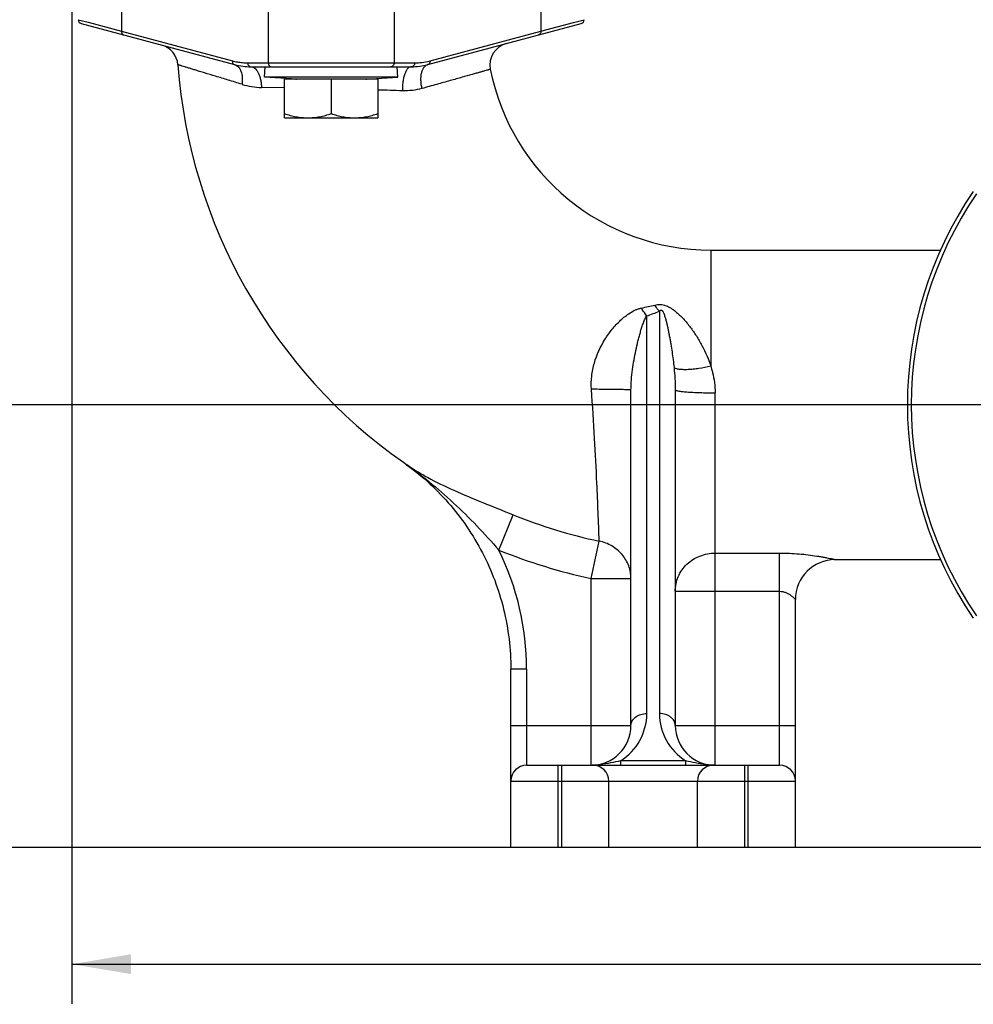
# Model space of a CAD drawing. Units: inches. Extents: x 0.5 to 33.5, y 0.5 to 21.5.
# Drawn here: x 6.3 to 9.3, y 8.3 to 11.4 of the extents above; entities that cross this region are included whole.
import ezdxf

# ---------------------------------------------------------------- set-up
doc = ezdxf.new("R2010")
doc.units = ezdxf.units.IN
doc.header["$LTSCALE"] = 1.87
doc.header["$MEASUREMENT"] = 0
doc.layers.get('0').update_dxf_attribs({"linetype": 'CONTINUOUS'})
doc.layers.add('ALUMINUM', color=7, linetype='CONTINUOUS')
doc.layers.add('NON-FASTENERS', color=7, linetype='CONTINUOUS')
doc.styles.add('TEXTSTYLE_3', font='trium.ttf')
doc.dimstyles.new('DIMSTYLE_1', dxfattribs={"dimtxt": 0.15625, "dimasz": 0.1875, "dimexe": 0.125, "dimexo": 0.0625, "dimgap": 0.078125, "dimtad": 0, "dimtih": 1, "dimtoh": 1, "dimdec": 1, "dimlfac": 2.5, "dimzin": 0, "dimdsep": 46, "dimtxsty": 'TEXTSTYLE_3', "dimblk": '_FILLED', "dimblk1": '_FILLED', "dimblk2": '_FILLED', "dimcen": 0.09, "dimadec": 0, "dimazin": 0, "dimtfac": 1, "dimtdec": 1, "dimtofl": 0, "dimtmove": 0, "dimatfit": 3, "dimldrblk": '_FILLED', "dimfxl": 1, "dimtolj": 1, "dimtzin": 0, "dimarcsym": 0})

# ---------------------------------------------------------------- blocks, each defined once
blk = doc.blocks.new('_FILLED')
at = {"color": 0, "linetype": 'BYBLOCK'}
blk.add_solid([(0, 0), (-1, 0.167), (-1, -0.167)], dxfattribs=at)
blk = doc.blocks.new('*D0')
at = {"color": 2, "linetype": 'CONTINUOUS'}
for p, q in [((9.7085, 10.1558), (5.5385, 10.1558)), ((5.6635, 10.1558), (5.6635, 9.6121)), ((5.6635, 8.7558), (5.6635, 9.2996)), ((12.5179, 8.7558), (5.5385, 8.7558))]:
    blk.add_line(p, q, dxfattribs=at)
at = {"color": 2, "linetype": 'CONTINUOUS', "xscale": 0.1875, "yscale": 0.1875, "zscale": 0.1875}
for p, rotation in [((5.6635, 10.1558), 90), ((5.6635, 8.7558), 270)]:
    blk.add_blockref('_FILLED', p, dxfattribs=dict(at, rotation=rotation))
at = {"color": 2, "linetype": 'CONTINUOUS', "insert": (5.6635, 9.534), "char_height": 0.15625, "width": 0.303819, "attachment_point": 2, "line_spacing_factor": 0.9, "style": 'TEXTSTYLE_3'}
blk.add_mtext('3.5', dxfattribs=at)
blk = doc.blocks.new('*D1')
at = {"color": 2, "linetype": 'CONTINUOUS'}
for p, q in [((9.5499, 15.1797), (4.3662, 15.1797)), ((4.4912, 15.1797), (4.4912, 12.124)), ((4.4912, 8.7558), (4.4912, 11.8115)), ((12.5179, 8.7558), (4.3662, 8.7558))]:
    blk.add_line(p, q, dxfattribs=at)
at = {"color": 2, "linetype": 'CONTINUOUS', "xscale": 0.1875, "yscale": 0.1875, "zscale": 0.1875}
for p, rotation in [((4.4912, 15.1797), 90), ((4.4912, 8.7558), 270)]:
    blk.add_blockref('_FILLED', p, dxfattribs=dict(at, rotation=rotation))
at = {"color": 2, "linetype": 'CONTINUOUS', "insert": (4.4912, 12.0459), "char_height": 0.15625, "width": 0.423611, "attachment_point": 2, "line_spacing_factor": 0.9, "style": 'TEXTSTYLE_3'}
blk.add_mtext('16.1', dxfattribs=at)
blk = doc.blocks.new('*D2')
at = {"color": 2, "linetype": 'CONTINUOUS'}
for p, q in [((9.7079, 19.3718), (2.8691, 19.3718)), ((2.9941, 19.3718), (2.9941, 14.2201)), ((2.9941, 8.7558), (2.9941, 13.9076)), ((12.5179, 8.7558), (2.8691, 8.7558))]:
    blk.add_line(p, q, dxfattribs=at)
at = {"color": 2, "linetype": 'CONTINUOUS', "xscale": 0.1875, "yscale": 0.1875, "zscale": 0.1875}
for p, rotation in [((2.9941, 19.3718), 90), ((2.9941, 8.7558), 270)]:
    blk.add_blockref('_FILLED', p, dxfattribs=dict(at, rotation=rotation))
at = {"color": 2, "linetype": 'CONTINUOUS', "insert": (2.9941, 14.142), "char_height": 0.15625, "width": 0.423611, "attachment_point": 2, "line_spacing_factor": 0.9, "style": 'TEXTSTYLE_3'}
blk.add_mtext('26.5', dxfattribs=at)
blk = doc.blocks.new('*D3')
at = {"color": 2, "linetype": 'CONTINUOUS'}
for p, q in [((6.4424, 12.2269), (6.4424, 8.262)), ((14.1184, 12.2269), (14.1184, 8.262)), ((6.4424, 8.387), (9.9905, 8.387)), ((14.1184, 8.387), (10.5704, 8.387))]:
    blk.add_line(p, q, dxfattribs=at)
at = {"color": 2, "linetype": 'CONTINUOUS', "xscale": 0.1875, "yscale": 0.1875, "zscale": 0.1875, "rotation": 180}
blk.add_blockref('_FILLED', (6.4424, 8.387), dxfattribs=at)
at = {"color": 2, "linetype": 'CONTINUOUS', "xscale": 0.1875, "yscale": 0.1875, "zscale": 0.1875}
blk.add_blockref('_FILLED', (14.1184, 8.387), dxfattribs=at)
at = {"color": 2, "linetype": 'CONTINUOUS', "insert": (10.2804, 8.4651), "char_height": 0.15625, "width": 0.423611, "attachment_point": 2, "line_spacing_factor": 0.9, "style": 'TEXTSTYLE_3'}
blk.add_mtext('19.2', dxfattribs=at)

msp = doc.modelspace()

# ---------------------------------------------------------------- linework, layer by layer
at = {"layer": 'ALUMINUM', "color": 7, "linetype": 'CONTINUOUS'}
for p, q in [((6.5996, 11.4708), (6.5996, 11.3374)), ((7.0636, 11.4708), (7.0636, 11.2372)), ((7.4613, 11.4708), (7.4613, 11.2372)), ((7.9252, 11.4708), (7.9252, 11.3374)), ((6.4624, 11.3736), (6.4941, 11.3653)), ((6.4941, 11.3653), (6.5996, 11.3374)), ((7.9252, 11.3374), (8.0286, 11.3647)), ((8.0286, 11.3647), (8.0622, 11.3736)), ((8.0622, 11.3736), (8.0624, 11.3736)), ((6.4716, 11.3616), (6.957, 11.2316)), ((6.5996, 11.3374), (6.9499, 11.2435)), ((7.5679, 11.2316), (8.0532, 11.3616)), ((7.5749, 11.2435), (7.9252, 11.3374)), ((6.9985, 11.2372), (7.5264, 11.2372)), ((7.0088, 11.2248), (7.5161, 11.2248)), ((7.115, 11.1581), (7.0419, 11.1593)), ((8.4624, 10.6452), (9.1894, 10.6452)), ((8.4624, 10.6452), (8.4624, 10.2788)), ((8.2604, 9.1795), (8.2604, 10.4369)), ((8.3004, 10.4516), (8.3004, 9.1795)), ((8.2104, 9.1418), (8.2104, 10.202)), ((8.3504, 10.2035), (8.3504, 9.1418)), ((8.4764, 9.0158), (8.4764, 10.1937)), ((7.7924, 9.6963), (7.8376, 9.8083)), ((8.0844, 9.6065), (8.1099, 9.7245)), ((8.4764, 9.6869), (8.6804, 9.6869)), ((8.6804, 9.0158), (8.6804, 9.6869)), ((8.8564, 9.6664), (9.1894, 9.6664)), ((8.0844, 9.6065), (8.2104, 9.6065)), ((8.0844, 9.0158), (8.0844, 9.6065)), ((8.3504, 9.5661), (8.6804, 9.5661)), ((8.7304, 8.7558), (8.7304, 9.5404)), ((7.8804, 9.3195), (7.8304, 9.3195)), ((7.8304, 8.7558), (7.8304, 9.3195)), ((7.8804, 9.3195), (7.8804, 9.0158)), ((7.8304, 9.1418), (8.2104, 9.1418)), ((8.3504, 9.1418), (8.7304, 9.1418)), ((8.3833, 9.0301), (8.1775, 9.0301)), ((8.1775, 9.0301), (8.1775, 9.0158)), ((8.3833, 9.0301), (8.3833, 9.0158)), ((7.8804, 9.0158), (8.6804, 9.0158)), ((7.9804, 8.7558), (7.9804, 9.0158)), ((7.9904, 9.0158), (7.9904, 8.7558)), ((8.5704, 8.7558), (8.5704, 9.0158)), ((8.5804, 9.0158), (8.5804, 8.7558)), ((7.8304, 8.9658), (8.7304, 8.9658)), ((8.1404, 8.7558), (8.1404, 8.9658)), ((8.4204, 8.7558), (8.4204, 8.9658)), ((8.7304, 8.7558), (7.8304, 8.7558))]:
    msp.add_line(p, q, dxfattribs=at)
for centre, radius, start, end in [((6.4748, 11.3736), 0.0124, 180, 255), ((8.05, 11.3736), 0.0124, 285, 360), ((6.7078, 11.2259), 0.07, 4.2365, 75), ((7.8342, 11.2305), 0.07, 105, 191.2856), ((6.9985, 11.4248), 0.1877, 254.9985, 259.9609), ((6.9985, 11.4248), 0.1876, 259.964, 264.9513), ((7.5264, 11.4247), 0.1876, 275.0488, 282.5199), ((7.5263, 11.425), 0.1879, 282.5229, 285.0006), ((8.4624, 11.3558), 1.6894, 184.2365, 234.8835), ((7.0088, 11.4248), 0.2, 255, 270), ((6.9985, 11.4249), 0.1877, 264.955, 270.0006), ((7.5161, 11.4248), 0.2, 270, 285), ((7.5264, 11.4249), 0.1877, 269.9993, 275.045), ((8.4624, 11.3558), 0.7106, 191.2856, 270), ((7.0457, 11.3785), 0.2192, 252.7211, 269.0248), ((6.9857, -2.9059), 14.0635, 87.95451, 88.27145), ((10.2804, 10.1558), 1.196, 145.6619, 214.3381), ((10.2804, 10.1558), 1.1836, 145.6619, 214.3381), ((7.9043, 12.0751), 1.6485, 281.8686, 283.3675), ((7.7254, 11.9524), 1.6072, 289.4447, 290.9643), ((8.4624, 11.3558), 1.669, 248.0127, 257.8068), ((7.0304, 9.3195), 0.85, 0.0001, 26.3117), ((8.4624, 11.3558), 1.7897, 248.0127, 257.8068), ((8.8564, 9.5404), 0.126, 90, 180), ((8.0844, 9.1795), 0.176, 301.9472, 359.9975), ((8.4764, 9.1795), 0.176, 179.9985, 238.0625), ((8.0844, 9.1418), 0.126, 270, 360), ((8.4764, 9.1418), 0.126, 180, 270), ((7.8804, 8.9658), 0.05, 90, 180), ((8.0844, 9.1894), 0.1736, 269.9947, 271.2152), ((8.0904, 8.9658), 0.05, 0, 90), ((8.4704, 8.9658), 0.05, 90, 180), ((8.6804, 8.9658), 0.05, 0, 90)]:
    msp.add_arc(centre, radius, start, end, dxfattribs=at)
for points, knots in [([(6.5996, 11.3374), (6.5995, 11.3361), (6.5997, 11.3334), (6.601, 11.3297), (6.6034, 11.3268), (6.6056, 11.3257), (6.6067, 11.3254)], [0, 0, 0, 0, 0.271622, 0.529403, 0.770497, 1, 1, 1, 1]), ([(7.9252, 11.3374), (7.9253, 11.3361), (7.9252, 11.3334), (7.9238, 11.3297), (7.9214, 11.3268), (7.9193, 11.3257), (7.9182, 11.3254)], [0, 0, 0, 0, 0.271622, 0.529403, 0.770497, 1, 1, 1, 1]), ([(6.9499, 11.2435), (6.9498, 11.2422), (6.95, 11.2395), (6.9513, 11.2358), (6.9537, 11.233), (6.9559, 11.2319), (6.957, 11.2316)], [0, 0, 0, 0, 0.271622, 0.529403, 0.770497, 1, 1, 1, 1]), ([(7.5749, 11.2435), (7.575, 11.2422), (7.5749, 11.2395), (7.5735, 11.2358), (7.5711, 11.233), (7.569, 11.2319), (7.5679, 11.2316)], [0, 0, 0, 0, 0.271622, 0.529403, 0.770497, 1, 1, 1, 1]), ([(6.9805, 11.1692), (6.9659, 11.1737), (6.9381, 11.1823), (6.8985, 11.1944), (6.8685, 11.2036), (6.847, 11.2101), (6.8329, 11.2144), (6.8204, 11.2182), (6.8094, 11.2215), (6.8, 11.2243), (6.7931, 11.2264), (6.7885, 11.2278), (6.7857, 11.2286), (6.7833, 11.2293), (6.7813, 11.2299), (6.7798, 11.2304), (6.7788, 11.2307), (6.7782, 11.2309), (6.7779, 11.231), (6.7777, 11.231), (6.7777, 11.231), (6.7776, 11.231)], [0, 0, 0, 0, 0.216341, 0.412398, 0.584668, 0.660963, 0.730241, 0.792192, 0.846508, 0.892914, 0.931207, 0.947251, 0.961194, 0.973016, 0.982708, 0.990261, 0.995666, 0.99756, 0.998915, 0.999729, 1, 1, 1, 1]), ([(6.957, 11.2316), (6.9592, 11.231), (6.9635, 11.2291), (6.9691, 11.2244), (6.9737, 11.2181), (6.9774, 11.2103), (6.9799, 11.2012), (6.9819, 11.1874), (6.9815, 11.1765), (6.9805, 11.1692)], [0, 0, 0, 0, 0.093564, 0.192504, 0.300401, 0.41936, 0.550014, 0.691711, 1, 1, 1, 1]), ([(6.9985, 11.2372), (6.9985, 11.2356), (6.999, 11.2324), (7.0012, 11.2283), (7.0046, 11.2255), (7.0074, 11.2248), (7.0088, 11.2248)], [0, 0, 0, 0, 0.270927, 0.530558, 0.772209, 1, 1, 1, 1]), ([(7.0088, 11.2248), (7.0109, 11.2248), (7.0154, 11.2238), (7.0215, 11.2199), (7.027, 11.2137), (7.0319, 11.2056), (7.0359, 11.1957), (7.0391, 11.1845), (7.0411, 11.1722), (7.0418, 11.1637), (7.0419, 11.1593)], [0, 0, 0, 0, 0.080122, 0.169217, 0.27256, 0.392078, 0.527337, 0.676188, 0.835391, 1, 1, 1, 1]), ([(7.0636, 11.2372), (7.0636, 11.2356), (7.0641, 11.2324), (7.0663, 11.2283), (7.0697, 11.2255), (7.0725, 11.2248), (7.0739, 11.2248)], [0, 0, 0, 0, 0.270927, 0.530558, 0.772209, 1, 1, 1, 1]), ([(7.4613, 11.2372), (7.4613, 11.2356), (7.4608, 11.2324), (7.4586, 11.2283), (7.4552, 11.2255), (7.4523, 11.2248), (7.451, 11.2248)], [0, 0, 0, 0, 0.270927, 0.530558, 0.772209, 1, 1, 1, 1]), ([(7.5161, 11.2248), (7.5151, 11.2248), (7.5131, 11.2245), (7.5089, 11.2228), (7.5039, 11.2187), (7.4989, 11.2113), (7.4946, 11.2017), (7.4912, 11.1901), (7.4888, 11.177), (7.4875, 11.1631), (7.4875, 11.1535), (7.4876, 11.1487)], [0, 0, 0, 0, 0.034155, 0.070214, 0.152747, 0.254362, 0.376025, 0.515845, 0.670025, 0.833659, 1, 1, 1, 1]), ([(7.5264, 11.2372), (7.5264, 11.2356), (7.5259, 11.2324), (7.5237, 11.2283), (7.5203, 11.2255), (7.5174, 11.2248), (7.5161, 11.2248)], [0, 0, 0, 0, 0.270927, 0.530558, 0.772209, 1, 1, 1, 1]), ([(7.5679, 11.2316), (7.5655, 11.2309), (7.5608, 11.2287), (7.5549, 11.2229), (7.5503, 11.2149), (7.5471, 11.2052), (7.5453, 11.194), (7.545, 11.1818), (7.5462, 11.1689), (7.5479, 11.1602), (7.549, 11.1559)], [0, 0, 0, 0, 0.087024, 0.181504, 0.28793, 0.408179, 0.542008, 0.687522, 0.841739, 1, 1, 1, 1]), ([(7.7656, 11.2168), (7.7655, 11.2167), (7.7652, 11.2167), (7.7645, 11.2165), (7.7633, 11.2161), (7.7617, 11.2157), (7.7597, 11.2151), (7.756, 11.214), (7.7503, 11.2124), (7.7422, 11.2101), (7.7322, 11.2073), (7.7206, 11.204), (7.7018, 11.1986), (7.6745, 11.1909), (7.6373, 11.1805), (7.5948, 11.1686), (7.5648, 11.1602), (7.549, 11.1559)], [0, 0, 0, 0, 0.001068, 0.004265, 0.009583, 0.017016, 0.026557, 0.0382, 0.067752, 0.105541, 0.151406, 0.205181, 0.266645, 0.411585, 0.58398, 0.781243, 1, 1, 1, 1]), ([(7.549, 11.1559), (7.5392, 11.1531), (7.5189, 11.1492), (7.4982, 11.1483), (7.4876, 11.1487)], [0, 0, 0, 0, 0.489518, 1, 1, 1, 1]), ([(8.0853, 10.2048), (8.0843, 10.2188), (8.0851, 10.2469), (8.0962, 10.3012), (8.1193, 10.3514), (8.1502, 10.3949), (8.1723, 10.4189), (8.1918, 10.4357), (8.2074, 10.4469), (8.2215, 10.4547), (8.2337, 10.4595), (8.24, 10.4612), (8.2433, 10.4619)], [0, 0, 0, 0, 0.130926, 0.261172, 0.515406, 0.638759, 0.759373, 0.818981, 0.878482, 0.938464, 0.968963, 1, 1, 1, 1]), ([(8.2604, 10.4369), (8.2589, 10.4387), (8.2527, 10.4467), (8.2472, 10.4552), (8.2433, 10.4619)], [0, 0, 0, 0, 0.232875, 1, 1, 1, 1]), ([(8.2854, 10.4713), (8.2912, 10.4727), (8.3004, 10.4736), (8.3125, 10.4719), (8.3241, 10.4685), (8.3374, 10.4616), (8.3515, 10.4512), (8.3643, 10.4398), (8.3801, 10.4235), (8.3981, 10.4016), (8.4176, 10.3735), (8.4351, 10.3437), (8.4505, 10.3121), (8.4588, 10.2901), (8.4624, 10.2788)], [0, 0, 0, 0, 0.064453, 0.097537, 0.130495, 0.194811, 0.257254, 0.31858, 0.379385, 0.500733, 0.62294, 0.746703, 0.872352, 1, 1, 1, 1]), ([(8.3004, 10.4516), (8.2991, 10.4531), (8.2938, 10.4594), (8.2889, 10.4661), (8.2854, 10.4713)], [0, 0, 0, 0, 0.236017, 1, 1, 1, 1]), ([(8.2104, 10.202), (8.2104, 10.213), (8.2114, 10.2348), (8.2149, 10.2667), (8.2198, 10.2976), (8.2257, 10.3275), (8.2313, 10.3517), (8.2361, 10.3707), (8.2399, 10.3846), (8.244, 10.3982), (8.2476, 10.4094), (8.2509, 10.4182), (8.2535, 10.4247), (8.2565, 10.431), (8.259, 10.435), (8.2604, 10.4369)], [0, 0, 0, 0, 0.136701, 0.269519, 0.398705, 0.524504, 0.647149, 0.707363, 0.766879, 0.825737, 0.883998, 0.912946, 0.94182, 0.970721, 1, 1, 1, 1]), ([(8.3004, 10.4516), (8.301, 10.4524), (8.3021, 10.4536), (8.3038, 10.4549), (8.3056, 10.4554), (8.3075, 10.4549), (8.309, 10.4537), (8.3101, 10.4524), (8.3113, 10.4507), (8.3125, 10.4484), (8.3138, 10.4457), (8.3149, 10.4429), (8.3163, 10.4391), (8.3178, 10.4344), (8.3195, 10.4288), (8.321, 10.4231), (8.3224, 10.4174), (8.3238, 10.4117), (8.3256, 10.404), (8.3277, 10.3943), (8.33, 10.3827), (8.3322, 10.3709), (8.3344, 10.3591), (8.3371, 10.3431), (8.3403, 10.3229), (8.3437, 10.2983), (8.3456, 10.2817), (8.3465, 10.2733)], [0, 0, 0, 0, 0.01552, 0.023888, 0.033338, 0.043457, 0.052744, 0.061279, 0.069488, 0.085403, 0.100947, 0.116303, 0.131546, 0.161836, 0.191998, 0.222112, 0.252223, 0.282358, 0.312535, 0.373064, 0.433883, 0.49504, 0.55657, 0.618504, 0.743682, 0.870778, 1, 1, 1, 1]), ([(8.3465, 10.2733), (8.3488, 10.2721), (8.3547, 10.2701), (8.3648, 10.2684), (8.3773, 10.2677), (8.3917, 10.268), (8.4079, 10.2693), (8.4317, 10.2723), (8.4501, 10.2759), (8.4624, 10.2788)], [0, 0, 0, 0, 0.068058, 0.155595, 0.262118, 0.385912, 0.524689, 0.675618, 1, 1, 1, 1]), ([(8.4624, 10.2788), (8.4645, 10.272), (8.4723, 10.2443), (8.4764, 10.2154), (8.4764, 10.1937)], [0, 0, 0, 0, 0.247575, 1, 1, 1, 1]), ([(8.3465, 10.2733), (8.3476, 10.2619), (8.3496, 10.2386), (8.3504, 10.2153), (8.3504, 10.2035)], [0, 0, 0, 0, 0.493119, 1, 1, 1, 1]), ([(8.1099, 9.7245), (8.1078, 9.7856), (8.1035, 9.8937), (8.0954, 10.0538), (8.0891, 10.1529), (8.0853, 10.2048)], [0, 0, 0, 0, 0.381095, 0.675295, 1, 1, 1, 1]), ([(8.2104, 10.202), (8.2104, 10.2021), (8.2102, 10.2022), (8.2098, 10.2023), (8.209, 10.2024), (8.2079, 10.2026), (8.2066, 10.2027), (8.2042, 10.2029), (8.2006, 10.2031), (8.1953, 10.2033), (8.1891, 10.2036), (8.1818, 10.2038), (8.1736, 10.204), (8.1645, 10.2041), (8.151, 10.2044), (8.1327, 10.2046), (8.1095, 10.2047), (8.0935, 10.2048), (8.0853, 10.2048)], [0, 0, 0, 0, 0.001615, 0.005382, 0.011474, 0.019905, 0.030668, 0.043752, 0.07679, 0.118689, 0.169031, 0.227386, 0.29319, 0.365768, 0.444444, 0.617128, 0.804896, 1, 1, 1, 1]), ([(8.3504, 10.2035), (8.3504, 10.2031), (8.351, 10.2025), (8.3519, 10.202), (8.3529, 10.2015), (8.3543, 10.2011), (8.3567, 10.2004), (8.3625, 10.1992), (8.373, 10.1978), (8.3885, 10.1964), (8.4073, 10.1953), (8.4288, 10.1944), (8.4522, 10.1938), (8.4682, 10.1937), (8.4764, 10.1937)], [0, 0, 0, 0, 0.008896, 0.015926, 0.025023, 0.036279, 0.049729, 0.083231, 0.175677, 0.29939, 0.449691, 0.620988, 0.80699, 1, 1, 1, 1]), ([(7.4906, 9.9739), (7.5427, 9.9373), (7.6386, 9.8511), (7.7472, 9.6917), (7.8151, 9.5112), (7.8304, 9.3833), (7.8304, 9.3195)], [0, 0, 0, 0, 0.250012, 0.5, 0.749988, 1, 1, 1, 1]), ([(7.4906, 9.9739), (7.5185, 9.9543), (7.573, 9.9131), (7.6504, 9.8459), (7.7238, 9.7736), (7.77, 9.7225), (7.7924, 9.6963)], [0, 0, 0, 0, 0.248665, 0.497898, 0.748269, 1, 1, 1, 1]), ([(7.4906, 9.9739), (7.5028, 9.9654), (7.5277, 9.9489), (7.5806, 9.9183), (7.652, 9.8839), (7.7431, 9.846), (7.8057, 9.8211), (7.8376, 9.8083)], [0, 0, 0, 0, 0.115542, 0.232569, 0.475338, 0.732414, 1, 1, 1, 1]), ([(8.2104, 9.6065), (8.2104, 9.6202), (8.2054, 9.6479), (8.1838, 9.6843), (8.1509, 9.7117), (8.1239, 9.7218), (8.1099, 9.7245)], [0, 0, 0, 0, 0.245546, 0.493463, 0.74506, 1, 1, 1, 1]), ([(8.3504, 9.5661), (8.3504, 9.574), (8.3521, 9.5899), (8.3593, 9.6127), (8.371, 9.6337), (8.3868, 9.6521), (8.4061, 9.6672), (8.428, 9.6784), (8.4517, 9.6853), (8.4682, 9.6869), (8.4764, 9.6869)], [0, 0, 0, 0, 0.122269, 0.245166, 0.368674, 0.493162, 0.618687, 0.745156, 0.872501, 1, 1, 1, 1]), ([(8.6804, 9.6869), (8.6908, 9.6869), (8.7113, 9.6864), (8.7416, 9.6846), (8.7703, 9.6816), (8.7929, 9.6785), (8.8096, 9.6758), (8.8208, 9.6738), (8.8307, 9.6719), (8.8393, 9.6702), (8.8455, 9.6689), (8.8496, 9.668), (8.8519, 9.6674), (8.8538, 9.667), (8.8552, 9.6667), (8.856, 9.6666), (8.8563, 9.6664), (8.8564, 9.6664)], [0, 0, 0, 0, 0.175213, 0.347054, 0.511278, 0.663338, 0.732907, 0.796985, 0.854466, 0.904141, 0.944759, 0.961257, 0.97499, 0.985814, 0.99364, 0.998394, 1, 1, 1, 1]), ([(8.6804, 9.5661), (8.6839, 9.5661), (8.6907, 9.5654), (8.7002, 9.5623), (8.7085, 9.5581), (8.7146, 9.5541), (8.7188, 9.5509), (8.7216, 9.5486), (8.7241, 9.5464), (8.7262, 9.5445), (8.7277, 9.5431), (8.7287, 9.5421), (8.7293, 9.5415), (8.7298, 9.5411), (8.7301, 9.5408), (8.7303, 9.5405), (8.7304, 9.5405), (8.7304, 9.5404)], [0, 0, 0, 0, 0.179633, 0.352729, 0.514836, 0.663174, 0.731176, 0.7942, 0.851229, 0.901153, 0.94254, 0.959516, 0.973737, 0.985027, 0.993254, 0.998289, 1, 1, 1, 1]), ([(8.2104, 9.1418), (8.2104, 9.1443), (8.2111, 9.1493), (8.214, 9.1565), (8.2188, 9.1631), (8.2273, 9.1709), (8.2414, 9.1777), (8.254, 9.1795), (8.2604, 9.1795)], [0, 0, 0, 0, 0.107254, 0.217902, 0.333755, 0.456086, 0.719432, 1, 1, 1, 1]), ([(8.3504, 9.1418), (8.3504, 9.1443), (8.3498, 9.1493), (8.3468, 9.1565), (8.3421, 9.1631), (8.3335, 9.1709), (8.3195, 9.1777), (8.3069, 9.1795), (8.3004, 9.1795)], [0, 0, 0, 0, 0.107254, 0.217902, 0.333755, 0.456086, 0.719432, 1, 1, 1, 1]), ([(8.1776, 9.0301), (8.167, 9.0277), (8.1457, 9.023), (8.1243, 9.0193), (8.1134, 9.0179)], [0, 0, 0, 0, 0.496989, 1, 1, 1, 1]), ([(8.4467, 9.018), (8.436, 9.0194), (8.4148, 9.0231), (8.3937, 9.0277), (8.3833, 9.0301)], [0, 0, 0, 0, 0.50308, 1, 1, 1, 1]), ([(8.1134, 9.0179), (8.1113, 9.0176), (8.1029, 9.0166), (8.0944, 9.016), (8.0881, 9.0159)], [0, 0, 0, 0, 0.252752, 1, 1, 1, 1]), ([(8.4618, 9.0164), (8.4605, 9.0165), (8.4555, 9.0169), (8.4505, 9.0175), (8.4467, 9.018)], [0, 0, 0, 0, 0.248669, 1, 1, 1, 1]), ([(8.4764, 9.0158), (8.4752, 9.0158), (8.4703, 9.0159), (8.4655, 9.0161), (8.4618, 9.0164)], [0, 0, 0, 0, 0.247398, 1, 1, 1, 1])]:
    msp.add_open_spline(points, degree=3, knots=knots, dxfattribs=at)
at = {"layer": 'NON-FASTENERS', "color": 7, "linetype": 'CONTINUOUS'}
for p, q in [((7.0518, 11.192), (7.0538, 11.2248)), ((7.473, 11.192), (7.4711, 11.2248)), ((7.473, 11.192), (7.0518, 11.192)), ((7.1533, 11.186), (7.0518, 11.192)), ((7.4098, 11.1858), (7.115, 11.1858)), ((7.115, 11.0634), (7.115, 11.1858)), ((7.2624, 11.1858), (7.2624, 11.0765)), ((7.3716, 11.186), (7.473, 11.192)), ((7.4098, 11.1858), (7.4098, 11.0634)), ((7.115, 11.0634), (7.4098, 11.0634))]:
    msp.add_line(p, q, dxfattribs=at)
for centre, start, end in [((7.151, 11.1982), 270, 280.3603), ((7.3738, 11.1982), 259.6397, 270)]:
    msp.add_arc(centre, 0.0124, start, end, dxfattribs=at)
for points, knots in [([(7.115, 11.0765), (7.121, 11.0745), (7.1331, 11.0709), (7.1514, 11.0667), (7.17, 11.064), (7.1825, 11.0634), (7.1887, 11.0634)], [0, 0, 0, 0, 0.251418, 0.50175, 0.75115, 1, 1, 1, 1]), ([(7.1887, 11.0634), (7.195, 11.0634), (7.2075, 11.064), (7.2261, 11.0667), (7.2444, 11.0709), (7.2565, 11.0745), (7.2624, 11.0765)], [0, 0, 0, 0, 0.248851, 0.49825, 0.748582, 1, 1, 1, 1]), ([(7.2624, 11.0765), (7.2684, 11.0745), (7.2805, 11.0709), (7.2988, 11.0667), (7.3174, 11.064), (7.3299, 11.0634), (7.3361, 11.0634)], [0, 0, 0, 0, 0.251418, 0.50175, 0.75115, 1, 1, 1, 1]), ([(7.3361, 11.0634), (7.3424, 11.0634), (7.3549, 11.064), (7.3735, 11.0667), (7.3918, 11.0709), (7.4039, 11.0745), (7.4098, 11.0765)], [0, 0, 0, 0, 0.248851, 0.49825, 0.748582, 1, 1, 1, 1])]:
    msp.add_open_spline(points, degree=3, knots=knots, dxfattribs=at)

# ---------------------------------------------------------------- dimensions: what is measured, and where the dimension line sits
at = {"color": 2, "linetype": 'CONTINUOUS'}
for base, p1, p2, angle, picture, middle in [((2.9941, 8.7558), (9.7704, 19.3718), (12.5804, 8.7558), 270, '*D2', (2.9942, 14.0612)), ((4.4912, 8.7558), (9.6124, 15.1797), (12.5804, 8.7558), 270, '*D1', (4.4824, 11.9652)), ((5.6635, 10.1558), (12.5804, 8.7558), (9.771, 10.1558), 90, '*D0', (5.6638, 9.4532))]:
    dim = msp.add_linear_dim(base=base, p1=p1, p2=p2, angle=angle, dimstyle='DIMSTYLE_1', dxfattribs=at)
    dim.commit()
    dim.dimension.update_dxf_attribs({"geometry": picture, "text_midpoint": middle, "dimtype": 160})
dim = msp.add_linear_dim(base=(14.1184, 8.387), p1=(6.4424, 12.2894), p2=(14.1184, 12.2894), dimstyle='DIMSTYLE_1', dxfattribs=at)
dim.commit()
dim.dimension.update_dxf_attribs({"geometry": '*D3', "text_midpoint": (10.2881, 8.3844), "dimtype": 160})

doc.saveas('drawing.dxf')
